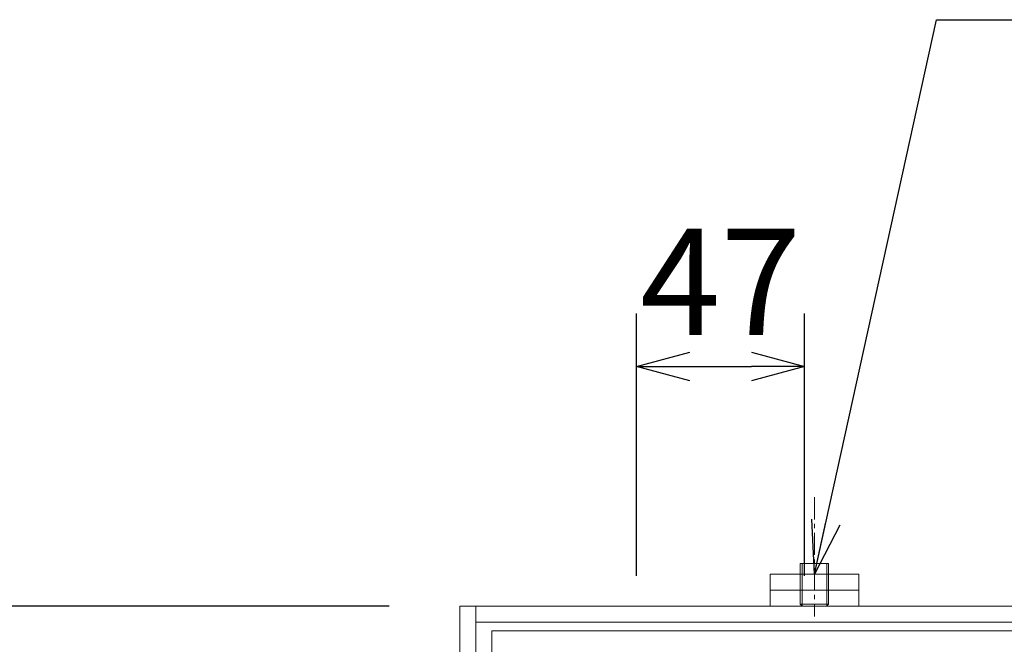
# Model space of a CAD drawing. Units: millimetres. Extents: x 28639 to 34730, y -13952 to -11979.
# Drawn here: x 32283 to 32561, y -13156 to -12980 of the extents above; entities that cross this region are included whole.
import ezdxf

# ---------------------------------------------------------------- set-up
doc = ezdxf.new("R2010")
doc.units = ezdxf.units.MM
doc.linetypes.add('CENTER', pattern=[10, 6.25, -1.25, 1.25, -1.25])
for name, color, linetype, lineweight in [('受け枠', 3, 'Continuous', 9), ('寸法線', 2, 'Continuous', 9), ('本体', 7, 'Continuous', 13), ('枠寸法', 31, 'Continuous', 9)]:
    doc.layers.add(name, color=color, linetype=linetype, lineweight=lineweight)
doc.dimstyles.new('ISO-25', dxfattribs={"dimscale": 10, "dimtxt": 3, "dimasz": 1.5, "dimexe": 1.5, "dimexo": 2, "dimgap": 0.5, "dimtad": 1, "dimdsep": 46, "dimtxsty": 'Standard', "dimblk": 'OPEN30', "dimcen": 2.5, "dimadec": 0, "dimazin": 0, "dimtfac": 1, "dimtmove": 0, "dimatfit": 0, "dimldrblk": 'OPEN30', "dimfxl": 1, "dimarcsym": 0})

# ---------------------------------------------------------------- blocks, each defined once
blk = doc.blocks.new('_Open30')
at = {"color": 0, "linetype": 'ByBlock', "lineweight": -2}
for p, q in [((-1, 0.268), (0, 0)), ((0, 0), (-1, -0.268)), ((0, 0), (-1, 0))]:
    blk.add_line(p, q, dxfattribs=at)
blk = doc.blocks.new('*D81')
at = {"layer": 'Defpoints', "color": 0, "ltscale": 3}
for p in [(32407.17, -13145.49), (32247.17, -13475.49), (32407.17, -13475.49)]:
    blk.add_point(p, dxfattribs=at)
at = {"layer": '枠寸法', "color": 0, "lineweight": -2, "ltscale": 3}
for p, q in [((32387.17, -13145.49), (32232.17, -13145.49)), ((32247.17, -13160.49), (32247.17, -13460.49)), ((32387.17, -13475.49), (32232.17, -13475.49))]:
    blk.add_line(p, q, dxfattribs=at)
at = {"layer": '枠寸法', "color": 0, "lineweight": -2, "ltscale": 3, "xscale": 15, "yscale": 15, "zscale": 15}
for p, rotation in [((32247.17, -13145.49), 90), ((32247.17, -13475.49), 270)]:
    blk.add_blockref('_Open30', p, dxfattribs=dict(at, rotation=rotation))
at = {"layer": '枠寸法', "color": 0, "ltscale": 3, "insert": (32227.17, -13310.49), "char_height": 30, "attachment_point": 5, "rotation": 90}
blk.add_mtext('330', dxfattribs=at)
blk = doc.blocks.new('*D39')
at = {"layer": 'Defpoints', "color": 0, "ltscale": 3}
for p in [(32504.37, -13077.98), (32456.97, -13156.99), (32504.37, -13156.99)]:
    blk.add_point(p, dxfattribs=at)
at = {"layer": '寸法線', "color": 0, "lineweight": -2, "ltscale": 3}
for p, q in [((32456.97, -13136.99), (32456.97, -13062.98)), ((32504.37, -13136.99), (32504.37, -13062.98)), ((32471.97, -13077.98), (32489.37, -13077.98))]:
    blk.add_line(p, q, dxfattribs=at)
at = {"layer": '寸法線', "color": 0, "lineweight": -2, "ltscale": 3, "xscale": 15, "yscale": 15, "zscale": 15, "rotation": 180}
blk.add_blockref('_Open30', (32456.97, -13077.98), dxfattribs=at)
at = {"layer": '寸法線', "color": 0, "lineweight": -2, "ltscale": 3, "xscale": 15, "yscale": 15, "zscale": 15}
blk.add_blockref('_Open30', (32504.37, -13077.98), dxfattribs=at)
at = {"layer": '寸法線', "color": 0, "ltscale": 3, "insert": (32480.67, -13057.98), "char_height": 30, "attachment_point": 5}
blk.add_mtext('47', dxfattribs=at)

msp = doc.modelspace()

# ---------------------------------------------------------------- linework, layer by layer
at = {"layer": '受け枠', "color": 1, "linetype": 'CENTER'}
msp.add_line((32507.1664, -13114.8187), (32507.1664, -13148.4706), dxfattribs=at)
at = {"layer": '受け枠', "ltscale": 3}
for p, q in [((32503.1664, -13133.4927), (32503.1664, -13144.9927)), ((32511.1664, -13133.4927), (32503.1664, -13133.4927)), ((32503.6664, -13133.4927), (32503.6664, -13145.4927)), ((32510.6664, -13133.4927), (32510.6664, -13145.4927)), ((32511.1664, -13133.4927), (32511.1664, -13144.9927)), ((32494.6664, -13136.4927), (32519.6664, -13136.4927)), ((32494.6664, -13145.4927), (32494.6664, -13136.4927)), ((32519.6664, -13145.4927), (32519.6664, -13136.4927)), ((32494.6664, -13140.9927), (32519.6664, -13140.9927)), ((32503.1664, -13144.9927), (32503.6664, -13145.4927)), ((32510.6664, -13145.4927), (32511.1664, -13144.9927)), ((32407.1664, -13145.4927), (32907.1664, -13145.4927)), ((32407.1664, -13475.4927), (32407.1664, -13145.4927)), ((32411.6664, -13475.4927), (32411.6664, -13145.4927)), ((32411.6664, -13149.9927), (32902.6664, -13149.9927))]:
    msp.add_line(p, q, dxfattribs=at)
at = {"layer": '受け枠'}
for p, q in [((32503.1664, -13144.9927), (32511.1664, -13144.9927)), ((32503.6664, -13145.4927), (32510.6664, -13145.4927))]:
    msp.add_line(p, q, dxfattribs=at)
at = {"layer": '本体', "linetype": 'Continuous'}
for p, q in [((32416.1664, -13152.4927), (32898.1664, -13152.4927)), ((32416.1664, -13468.4927), (32416.1664, -13152.4927))]:
    msp.add_line(p, q, dxfattribs=at)

# ---------------------------------------------------------------- dimensions: what is measured, and where the dimension line sits
at = {"layer": '寸法線', "ltscale": 3}
dim = msp.add_linear_dim(base=(32504.3664, -13077.9839), p1=(32456.9664, -13156.9927), p2=(32504.3664, -13156.9927), dimstyle='ISO-25', override={"dimdec": 0}, dxfattribs=at)
dim.commit()
dim.dimension.update_dxf_attribs({"geometry": '*D39', "text_midpoint": (32480.6664, -13057.9839)})
at = {"layer": '枠寸法', "ltscale": 3}
dim = msp.add_linear_dim(base=(32247.1664, -13475.4927), p1=(32407.1664, -13145.4927), p2=(32407.1664, -13475.4927), angle=90, dimstyle='ISO-25', dxfattribs=at)
dim.commit()
dim.dimension.update_dxf_attribs({"geometry": '*D81', "text_midpoint": (32227.1664, -13310.4927)})

# ---------------------------------------------------------------- leaders
at = {"layer": '枠寸法', "linetype": 'Continuous', "annotation_type": 0, "has_hookline": 1, "hookline_direction": 0, "text_width": 593.1472}
msp.add_leader([(32507.1664, -13136.4927), (32541.5784, -12980.2082), (32556.5784, -12980.2082)], dimstyle='ISO-25', override={"dimgap": 0.5, "dimtad": 1}, dxfattribs=at)

doc.saveas('drawing.dxf')
